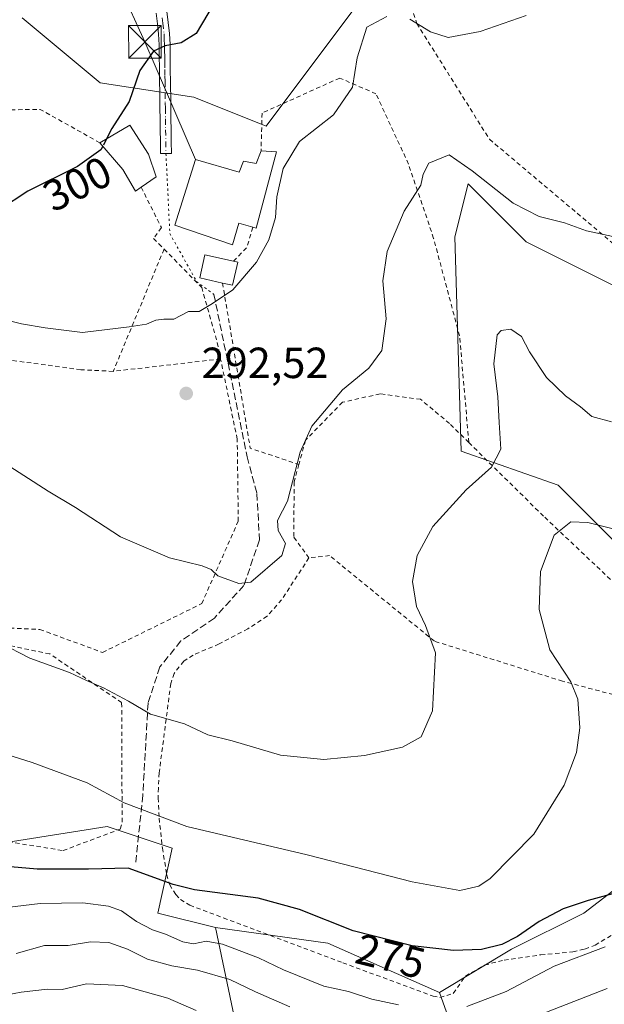
# Model space of a CAD drawing. Units: metres. Extents: x 616692 to 620129, y 4787271 to 4789643.
# Drawn here: x 617963 to 618097, y 4788515 to 4788741 of the extents above; entities that cross this region are included whole.
import ezdxf
from ezdxf.enums import TextEntityAlignment as Align

# ---------------------------------------------------------------- set-up
doc = ezdxf.new("R2010")
doc.units = ezdxf.units.M
doc.header["$MEASUREMENT"] = 0
for name, pattern in [('DGN Style 2', [1.6480167562047852, 0.988810053722871, -0.6592067024819142]), ('DGN Style 3', [2.307223458686699, 1.648016756204785, -0.6592067024819142]), ('DGN Style 4', [2.6384748266838614, 1.318413404963828, -0.6592067024819142, 0.001648016756204785, -0.6592067024819142]), ('DGN Style 5', [1.1536117293433497, 0.4944050268614355, -0.6592067024819142])]:
    doc.linetypes.add(name, pattern=pattern)
for name, color, linetype, lineweight in [('Alambrada', 7, 'DGN Style 2', 0), ('Arbolado forestal CxS', 92, 'Continuous', 0), ('Camino Cxs', 7, 'Continuous', 0), ('Camino eje', 30, 'DGN Style 4', 13), ('Curva de nivel maestra', 30, 'Continuous', 30), ('Curva de nivel maestra oculto', 30, 'DGN Style 3', 30), ('Curva de nivel normal', 30, 'Continuous', 0), ('Edificación Cxs', 1, 'Continuous', 13), ('Espacio natural protegido', 121, 'Continuous', 13), ('Pastizal CxS', 92, 'Continuous', 0), ('Prado CxS', 92, 'Continuous', 0), ('Punto de cota en terreno', 7, 'Continuous', 0), ('Rótulo de curva de nivel directora', 7, 'Continuous', 0), ('Rótulo de punto de cota en terreno', 7, 'Continuous', 0), ('Senda', 7, 'DGN Style 3', 0), ('Senda virtual', 7, 'DGN Style 5', 0), ('Tendido', 6, 'Continuous', 0), ('Torre de tendido puntual', 7, 'Continuous', 0)]:
    doc.layers.add(name, color=color, linetype=linetype, lineweight=lineweight)
doc.styles.add('Style-Arial', font='txt')

# ---------------------------------------------------------------- blocks, each defined once
blk = doc.blocks.new('5PATER')
at = {"layer": 'Punto de cota en terreno', "linetype": 'Continuous', "lineweight": 0}
h = blk.add_hatch(color=51, dxfattribs=at)
edge = h.paths.add_edge_path()
edge.add_ellipse((0, 0), major_axis=(-0.1095731443231308, -0.1110710700762829), ratio=0.9994222409660322, start_angle=0, end_angle=360)
blk = doc.blocks.new('5TTEND')
at = {"layer": 'Espacio natural protegido', "color": 7, "linetype": 'Continuous', "lineweight": 0}
for p, q in [((-0.375, 0.3754), (0.375, -0.3746)), ((0.3720000000000001, 0.3784000000000001), (-0.3720000000000001, -0.3776))]:
    blk.add_line(p, q, dxfattribs=at)
at = {"layer": 'Espacio natural protegido', "color": 7, "linetype": 'Continuous', "lineweight": 0, "flags": 128}
blk.add_lwpolyline([(-0.375, -0.3746), (0.375, -0.3746), (0.375, 0.3754), (-0.375, 0.3754), (-0.3720000000000001, -0.3776)], dxfattribs=at)

msp = doc.modelspace()

# ---------------------------------------------------------------- linework, layer by layer
at = {"layer": 'Alambrada', "color": 7, "linetype": 'DGN Style 2', "lineweight": 0, "extrusion": (0.1072321342620047, 0.02490623106524592, 0.9939220034971255), "elevation": 185835.8800983254, "flags": 128}
msp.add_lwpolyline([(4524732.872620524, -1675089.583164647), (4524743.424474009, -1675077.939599932), (4524744.889520453, -1675071.237601143)], dxfattribs=at)
at = {"layer": 'Alambrada', "color": 7, "linetype": 'DGN Style 2', "lineweight": 0, "extrusion": (0.5141094190183075, -0.4655215947573884, 0.7204034634086627), "elevation": -1911296.91708688, "flags": 128}
msp.add_lwpolyline([(3964517.811779956, 1985715.924324407), (3964513.403657394, 1985713.024050675), (3964509.057837718, 1985713.254457706)], dxfattribs=at)
at = {"layer": 'Alambrada', "color": 7, "linetype": 'DGN Style 2', "lineweight": 0, "extrusion": (-0.0357633174597825, -0.08605260962115674, 0.9956484989702238), "elevation": -433884.9176184785, "flags": 128}
msp.add_lwpolyline([(-1267103.048252837, 4638927.220611006), (-1267103.048252837, 4638896.679236034)], dxfattribs=at)
at = {"layer": 'Alambrada', "color": 7, "linetype": 'DGN Style 2', "lineweight": 0, "extrusion": (0.0958175881633949, -0.102349820125099, 0.9901229742405283), "elevation": -430610.7567901523, "flags": 128}
msp.add_lwpolyline([(3723872.054559018, 3043147.255773426), (3723850.760954754, 3043114.899515261), (3723856.373381719, 3043104.432446912)], dxfattribs=at)
at = {"layer": 'Alambrada', "color": 7, "linetype": 'DGN Style 2', "lineweight": 0, "extrusion": (-0.01472735272865909, -0.001690121987906847, 0.9998901182476362), "elevation": -16900.51192820385, "flags": 128}
msp.add_lwpolyline([(617946.0031429428, 4788641.075584216), (617921.340397736, 4788638.245580175)], dxfattribs=at)
at = {"layer": 'Alambrada', "color": 7, "linetype": 'DGN Style 2', "lineweight": 0}
for points in [[(618104.4101, 4788684.640100001, 290.5975000000035), (618111.6700999998, 4788685.630100001, 289.3923000000068), (618124.4401000004, 4788698.970100001, 289.0908999999957), (618127.3501000004, 4788702.860099999, 288.6650999999983), (618130.5701000001, 4788716.7601, 288.1716000000015), (618113.3701, 4788747.880100001, 294.3470999999991), (618066.4401000004, 4788814.960100001, 303.0010000000038), (618062.1001000004, 4788817.1801, 303.4110999999975), (618036.3400999998, 4788806.850099999, 304.6600000000035), (618031.6001000004, 4788804.520099999, 307.9758000000002), (618053.7600999996, 4788739.860099999, 295.2657999999938), (618070.4401000004, 4788713.270099999, 292.5433000000049), (618104.4101, 4788684.640100001, 290.5975000000035)], [(618065.7100999998, 4788643.600099999, 291.8671999999933), (618063.5800999999, 4788668.090100001, 295.9689000000071), (618057.6201, 4788690.5101, 289.9587999999931), (618051.8501000004, 4788707.5801, 299.2115000000049), (618044.3701, 4788723.720100001, 295.718399999998), (618036.0401, 4788727.350099999, 295.8797999999952), (618018.2100999998, 4788719.300100001, 296.5310000000027), (618017.9801000003, 4788710.6601, 296.8221999999951)], [(617990.4401000004, 4788702.2601, 299.1736999999994), (617995.1001000004, 4788693.0001, 297.8031999999948), (617993.3000999996, 4788690.4801, 297.4413999999961), (617995.7001, 4788688.050100001, 297.0547999999981)], [(617995.7001, 4788688.050100001, 297.0547999999981), (618004.3501000004, 4788679.2601, 296.5665000000009), (618007.9200999998, 4788666.590100001, 294.8809000000037), (618008.6901000004, 4788662.800100001, 294.5767000000051)], [(617984.0301000001, 4788659.970100001, 294.2087000000029), (617976.6001000004, 4788660.3301, 294.2051999999967), (617944.6300999997, 4788664.690099999, 293.5503999999929), (617924.5701000001, 4788662.0601, 293.7909000000073)], [(617935.6001000004, 4788602.100099999, 285.567200000005), (617967.1901000004, 4788600.6801, 290.5133999999962), (617981.5601000005, 4788595.4101, 293.3862999999984), (618004.3501000004, 4788606.610099999, 294.5927999999985), (618012.7500999998, 4788625.550100001, 291.5960999999952), (618012.5100999996, 4788644.4001, 292.3475000000035), (618008.6901000004, 4788662.800100001, 294.5767000000051)], [(617881.7301000003, 4788655.9301, 296.1775000000052), (617891.6300999997, 4788627.220100001, 300.9162999999971), (617893.5500999996, 4788618.380100001, 296.0780999999988), (617893.9801000003, 4788602.2601, 285.7345999999961), (617896.8201000001, 4788593.440099999, 284.8120000000054), (617900.2100999998, 4788577.590100001, 279.3947000000044), (617943.6401000004, 4788554.520099999, 279.4079000000056), (617972.5301000001, 4788549.890100001, 288.5437999999995), (617985.6401000004, 4788554.8301, 287.5623999999953), (617986.0701000001, 4788556.4301, 287.8846999999951), (617985.9600999998, 4788583.9001, 298.1659000000073), (617969.4600999998, 4788595.050100001, 296.391300000003), (617935.6001000004, 4788602.100099999, 285.567200000005)], [(618065.7100999998, 4788643.600099999, 291.8671999999933), (618061.2801000001, 4788647.970100001, 291.2918000000063), (618054.6300999997, 4788653.550100001, 289.1175999999978), (618045.3000999996, 4788654.800100001, 289.7206000000006), (618036.7100999998, 4788652.880100001, 290.2498999999953), (618028.1901000004, 4788644.140100001, 290.4857000000048), (618026.6700999998, 4788638.5801, 290.585699999996)], [(618065.7100999998, 4788643.600099999, 291.8671999999933), (618083.1401000004, 4788626.440099999, 282.0443999999989), (618106.1201, 4788604.710100001, 277.901199999993), (618121.0100999996, 4788594.440099999, 286.8950999999943), (618116.4200999998, 4788578.940099999, 278.6563000000024), (618110.5500999996, 4788577.290100001, 279.9220999999961)], [(618026.6700999998, 4788638.5801, 290.585699999996), (618025.5701000001, 4788634.5701, 290.6757000000071), (618025.5100999996, 4788621.850099999, 290.7801000000036), (618028.9801000003, 4788617.130100001, 290.9360000000015)], [(618028.9801000003, 4788617.130100001, 290.9360000000015), (618022.7100999998, 4788607.5001, 296.0515000000014), (618019.3901000004, 4788603.7401, 302.6059999999998), (618014.9401000004, 4788600.800100001, 304.1579999999958), (618008.3400999998, 4788597.340100001, 302.0911000000052), (618002.3901000004, 4788594.8101, 300.686600000001), (618000.2100999998, 4788593.380100001, 300.8769999999931), (617998.0401, 4788590.600099999, 299.2085999999982), (617997.2401000002, 4788588.2501, 296.6193000000058), (617994.5800999999, 4788567.7401, 288.0914000000048), (617994.3901000004, 4788564.2601, 290.2290000000066), (617994.3701, 4788561.960100001, 290.8873000000021), (617994.5601000005, 4788557.340100001, 287.0047999999952), (617995.3201000001, 4788550.460100001, 280.1883999999991), (617996.3101000005, 4788544.3201, 276.9658999999957), (617997.0100999996, 4788542.040100001, 276.2333999999973), (617998.3800999997, 4788539.7601, 276.7102000000014), (617999.4801000003, 4788538.6601, 276.7474999999977), (618001.6001000004, 4788537.340100001, 276.3801999999997), (618036.7301000003, 4788524.130100001, 275.7318999999989), (618057.4901000002, 4788516.440099999, 272.1665000000066), (618059.0701000001, 4788516.1501, 273.222299999994), (618062.1201, 4788517.0801, 275.218200000003), (618064.9200999998, 4788521.0701, 275.2599000000046), (618069.3201000001, 4788523.5801, 275.8904000000039), (618073.8000999996, 4788524.7301, 277.4707999999956), (618082.2301000003, 4788525.940099999, 277.4465000000055), (618089.6201, 4788526.600099999, 278.8677000000025), (618092.3800999997, 4788527.2501, 278.8830000000016), (618094.7100999998, 4788528.1501, 282.8447000000015), (618099.1001000004, 4788530.8101, 291.0409999999974)], [(618110.5500999996, 4788577.290100001, 279.9220999999961), (618106.8400999998, 4788583.590100001, 278.0785000000033), (618087.2301000003, 4788588.800100001, 280.7897999999986), (618057.8300999999, 4788597.970100001, 285.5779999999941), (618033.7301000003, 4788617.640100001, 289.2019), (618028.9801000003, 4788617.130100001, 290.9360000000015)]]:
    msp.add_polyline3d(points, dxfattribs=at)
at = {"layer": 'Arbolado forestal CxS', "color": 92, "linetype": 'Continuous', "lineweight": 0}
for points in [[(617881.4802999999, 4788746.138900001, 302.5647999999928), (617864.8954999996, 4788712.9703, 296.332699999999), (617813.4785000002, 4788701.3599, 285.9287999999942), (617811.8205000004, 4788684.774900001, 281.972299999994), (617816.2988999998, 4788668.6371, 279.9023000000016), (617828.4086999996, 4788648.288899999, 278.5439999999944), (617858.2620999999, 4788663.215500001, 289.4165999999968), (617883.1409, 4788649.9487, 292.1926999999997), (617893.0926999999, 4788620.095899999, 287.1993999999977), (617888.1174999997, 4788608.4869, 283.2164000000048), (617899.7282999996, 4788570.342900001, 275.6662000000069), (617912.9967, 4788568.6841, 277.8013999999966), (617927.9244999997, 4788555.4165, 273.5458999999973), (617951.1451000003, 4788550.441500001, 277.0497000000032), (617982.6586999996, 4788555.417099999, 279.0929999999935), (617997.5862999996, 4788550.442100001, 278.648000000001), (617994.2692999998, 4788535.516100001, 272.8675999999978), (618007.5378999999, 4788532.1995, 272.1633000000002), (618015.8309000004, 4788492.3969, 250.7293000000063)], [(618007.5378999999, 4788532.1995, 272.1633000000002), (617994.2692999998, 4788535.516100001, 272.8675999999978), (617997.5862999996, 4788550.442100001, 278.648000000001), (617982.6586999996, 4788555.417099999, 279.0929999999935), (617951.1451000003, 4788550.441500001, 277.0497000000032), (617927.9244999997, 4788555.4165, 273.5458999999973), (617912.9967, 4788568.6841, 277.8013999999966), (617899.7282999996, 4788570.342900001, 275.6662000000069), (617888.1174999997, 4788608.4869, 283.2164000000048), (617893.0926999999, 4788620.095899999, 287.1993999999977), (617883.1409, 4788649.9487, 292.1926999999997), (617858.2620999999, 4788663.215500001, 289.4165999999968), (617828.4086999996, 4788648.288899999, 278.5439999999944), (617816.2988999998, 4788668.6371, 279.9023000000016), (617811.8205000004, 4788684.774900001, 281.972299999994), (617813.4785000002, 4788701.3599, 285.9287999999942), (617864.8954999996, 4788712.9703, 296.332699999999), (617881.4802999999, 4788746.138900001, 302.5647999999928)], [(618039.0491000004, 4788742.823899999, 296.070000000007), (618019.1470999997, 4788716.288899999, 296.3271999999997), (618002.5591000002, 4788722.922499999, 298.7464999999939), (617980.9974999996, 4788726.2391, 302.0420000000013), (617963.0953000003, 4788741.155099999, 305.1447999999946)], [(617963.0953000003, 4788741.155099999, 305.1447999999946), (617980.9974999996, 4788726.2391, 302.0420000000013), (618002.5591000002, 4788722.922499999, 298.7464999999939), (618019.1470999997, 4788716.288899999, 296.3271999999997), (618039.0491000004, 4788742.823899999, 296.070000000007)], [(618121.0855, 4788598.935699999, 275.3879000000015), (618086.2311000006, 4788633.787500001, 282.0283000000054), (618063.9287, 4788641.658299999, 287.0929999999935), (618062.5003000004, 4788690.886700001, 287.3467999999993), (618065.5867, 4788703.021299999, 289.4263000000064), (618078.8557000002, 4788689.752900001, 288.895199999999), (618105.3935000002, 4788676.487299999, 288.8473999999987)], [(618105.3935000002, 4788676.487299999, 288.8473999999987), (618078.8557000002, 4788689.752900001, 288.895199999999), (618065.5867, 4788703.021299999, 289.4263000000064), (618062.5003000004, 4788690.886700001, 287.3467999999993), (618063.9287, 4788641.658299999, 287.0929999999935), (618086.2311000006, 4788633.787500001, 282.0283000000054), (618121.0855, 4788598.935699999, 275.3879000000015)], [(618067.2484999998, 4788494.0559, 261.679099999994), (618058.9543000003, 4788517.273700001, 272.1751999999979), (618075.5406999999, 4788527.225099999, 275.4271000000008), (618092.1271000003, 4788535.517300001, 275.0896000000066), (618132.2094999999, 4788566.3069, 274.9961999999941)], [(618132.2094999999, 4788566.3069, 274.9961999999941), (618092.1271000003, 4788535.517300001, 275.0896000000066), (618075.5406999999, 4788527.225099999, 275.4271000000008), (618058.9543000003, 4788517.273700001, 272.1751999999979)], [(618007.5378999999, 4788532.1995, 272.1633000000002), (618015.8309000004, 4788492.3969, 250.7293000000063)], [(618067.2484999998, 4788494.0559, 261.679099999994), (618058.9543000003, 4788517.273700001, 272.1751999999979)]]:
    msp.add_polyline3d(points, dxfattribs=at)
at = {"layer": 'Camino Cxs', "color": 7, "linetype": 'Continuous', "lineweight": 0}
msp.add_polyline3d([(617996.3201000001, 4788742.620100001, 301.1287000000011), (617996.6801000005, 4788740.110099999, 300.8916999999929), (617996.9401000004, 4788737.5801, 300.6355999999942), (617997.0701000001, 4788735.040100001, 300.3010000000068), (617997.1001000004, 4788732.270099999, 299.9495000000024), (617997.1401000004, 4788729.770099999, 299.6156000000047), (617997.1401000004, 4788729.090100001, 299.5271999999969), (617997.1801000005, 4788726.600099999, 299.2350000000006), (617997.2401000002, 4788721.630100001, 298.7857999999979), (617997.2500999998, 4788720.470100001, 298.6852000000072), (617997.2901, 4788717.960100001, 298.4648000000016), (617997.3201000001, 4788715.460100001, 298.3125), (617997.3501000004, 4788712.780099999, 298.1630000000005), (617997.3901000004, 4788710.020099999, 298.1509999999981), (617994.8901000004, 4788709.9901, 298.9744999999967), (617994.8501000004, 4788712.7501, 298.7859000000026), (617994.8201000001, 4788715.4301, 298.8228999999992), (617994.7901, 4788717.9301, 298.8919000000024), (617994.7500999998, 4788720.440099999, 299.1399999999995), (617994.7401000002, 4788721.600099999, 299.2534000000014), (617994.6501000002, 4788729.0601, 299.9370999999956), (617994.6401000004, 4788729.7401, 300.0558000000019), (617994.6101000002, 4788732.2401, 300.492499999993), (617994.5701000001, 4788734.960100001, 300.7920000000013), (617994.4501, 4788737.390100001, 301.0559000000067), (617994.2001, 4788739.800100001, 301.1860000000015), (617993.8501000004, 4788742.210100001, 301.2927000000054)], dxfattribs=at)
msp.add_polyline3d([(617996.3201000001, 4788742.620100001, 301.1287000000011), (617996.6801000005, 4788740.110099999, 300.8916999999929), (617996.9401000004, 4788737.5801, 300.6355999999942), (617997.0701000001, 4788735.040100001, 300.3010000000068), (617997.1001000004, 4788732.270099999, 299.9495000000024), (617997.1401000004, 4788729.770099999, 299.6156000000047), (617997.1401000004, 4788729.090100001, 299.5271999999969), (617997.1801000005, 4788726.600099999, 299.2350000000006), (617997.2401000002, 4788721.630100001, 298.7857999999979), (617997.2500999998, 4788720.470100001, 298.6852000000072), (617997.2901, 4788717.960100001, 298.4648000000016), (617997.3201000001, 4788715.460100001, 298.3125), (617997.3501000004, 4788712.780099999, 298.1630000000005), (617997.3901000004, 4788710.020099999, 298.1509999999981), (617994.8901000004, 4788709.9901, 298.9744999999967), (617994.8501000004, 4788712.7501, 298.7859000000026), (617994.8201000001, 4788715.4301, 298.8228999999992), (617994.7901, 4788717.9301, 298.8919000000024), (617994.7500999998, 4788720.440099999, 299.1399999999995), (617994.7401000002, 4788721.600099999, 299.2534000000014), (617994.6501000002, 4788729.0601, 299.9370999999956), (617994.6401000004, 4788729.7401, 300.0558000000019), (617994.6101000002, 4788732.2401, 300.492499999993), (617994.5701000001, 4788734.960100001, 300.7920000000013), (617994.4501, 4788737.390100001, 301.0559000000067), (617994.2001, 4788739.800100001, 301.1860000000015), (617993.8501000004, 4788742.210100001, 301.2927000000054)], dxfattribs=at)
at = {"layer": 'Camino eje', "color": 30, "linetype": 'DGN Style 4', "lineweight": 13}
msp.add_polyline3d([(617995.2651000004, 4788741.1601, 301.1224999999977), (617995.4401000004, 4788739.9551, 301.0348999999987), (617995.6951000001, 4788737.485099999, 300.8460000000051), (617995.7600999996, 4788736.215100001, 300.6931999999942), (617995.8201000001, 4788735.0001, 300.5460000000021), (617995.8350999998, 4788733.6151, 300.3879000000015), (617995.8551000003, 4788732.255100001, 300.2213000000047), (617995.8701, 4788731.005100001, 300.0288), (617995.8925000001, 4788729.3301, 299.7713999999978), (617995.9101, 4788727.8301, 299.542300000001), (617995.9301000005, 4788726.585100001, 299.420499999993), (617995.9901000002, 4788721.6151, 299.0197000000044), (617996.0000999998, 4788720.4551, 298.9127000000008), (617996.0401, 4788717.9451, 298.6784000000043), (617996.0701000001, 4788715.4451, 298.5673999999999), (617996.1001000004, 4788712.765100001, 298.4741999999969), (617996.1401000004, 4788710.005100001, 298.5622000000003)], dxfattribs=at)
at = {"layer": 'Curva de nivel maestra', "color": 30, "linetype": 'Continuous', "lineweight": 30, "flags": 128}
for points, elevation in [([(618007.2000000002, 4788744.5601), (618003.04, 4788737.550100001), (617999.6100000005, 4788735.4001), (617995.9400000004, 4788734.7301), (617993.2999999998, 4788733.5101), (617990.1299999999, 4788729.0701), (617987.6600000003, 4788721.9901), (617983.7400000002, 4788715.790100001), (617982.5116999998, 4788713.4012)], 300), ([(617981.6232000003, 4788711.6732), (617981.2000000002, 4788710.850099999), (617975.8200000003, 4788706.9901), (617964.4100000003, 4788701.370100001), (617957.8200000003, 4788697.100099999), (617953.79, 4788693.5801), (617950.6200000001, 4788691.8201), (617946.79, 4788691.1501), (617940.2699999996, 4788690.770099999), (617933.8700000001, 4788689.670100001), (617923.1699999999, 4788688.970100001), (617916.3600000005, 4788689.590100001), (617907.5, 4788693.700099999), (617891.25, 4788705.9901), (617891.0954999998, 4788706.2314)], 300), ([(618102.04, 4788540.850099999), (618093.1200000001, 4788538.390100001), (618087.3899999997, 4788536.540100001), (618081.8200000003, 4788533.620100001), (618076.8499999996, 4788530.140100001), (618073.29, 4788528.300100001), (618068.6500000004, 4788527.170100001), (618062.1699999999, 4788526.920100001), (618052.6500000004, 4788528.030099999), (618039.1299999999, 4788531.420100001), (618026.8200000003, 4788536.3301), (618017.2800000003, 4788538.960100001), (618002.6900000004, 4788540.890100001), (617997.7999999998, 4788542.110099999), (617987.4199999999, 4788545.8201), (617978.3600000005, 4788545.600099999), (617966.5599999996, 4788545.630100001), (617958.6600000003, 4788546.290100001)], 275)]:
    msp.add_lwpolyline(points, dxfattribs=dict(at, elevation=elevation))
at = {"layer": 'Curva de nivel maestra oculto', "color": 30, "linetype": 'DGN Style 3', "lineweight": 30, "elevation": 300, "flags": 128}
msp.add_lwpolyline([(617982.5116999998, 4788713.4012), (617981.6232000003, 4788711.6732)], dxfattribs=at)
at = {"layer": 'Curva de nivel normal', "color": 30, "linetype": 'Continuous', "lineweight": 0, "flags": 128}
for points, elevation in [([(618046.8700000001, 4788741.460000001), (618042.2999999998, 4788739.01), (618040.0800000001, 4788732.01), (618038.9800000006, 4788725.27), (618034.6100000005, 4788718.880000001), (618026.8099999996, 4788712.800000001), (618023.0300000003, 4788706.600000001), (618021.6399999997, 4788700.029999999), (618021.2800000003, 4788695.34), (618019.79, 4788690.180000001), (618016.9199999999, 4788685.050000001), (618011.4699999997, 4788678.67), (618006.79, 4788675.560000001), (618003.7599999999, 4788673.689999999), (618001.2800000003, 4788673.74), (617997.9400000004, 4788671.92), (617995.6500000004, 4788671.970000001), (617993.7800000003, 4788671.74), (617991.6500000004, 4788670.779999999), (617987.6900000004, 4788670.199999999), (617976.9400000004, 4788668.92), (617968.3700000001, 4788669.99), (617962.9500000002, 4788670.92), (617955.9500000002, 4788672.67)], 295), ([(618078.9100000003, 4788741.74), (618068.2800000003, 4788738.01), (618060.9400000004, 4788736.66), (618056.8899999997, 4788737.949999999), (618052.1299999999, 4788740.859999999)], 295), ([(618098.75, 4788690.939999999), (618092.7000000002, 4788692.230000001), (618087.6699999999, 4788694.08), (618081.8200000003, 4788695.560000001), (618075.8700000001, 4788698.600000001), (618066.4699999997, 4788706.060000001), (618061.1699999999, 4788709.67), (618056.5099999999, 4788707.800000001), (618055.25, 4788705.27), (618054.7100000001, 4788702.710000001), (618050.8200000003, 4788696.74), (618046.9299999997, 4788687.470000001), (618045.9800000006, 4788680.789999999), (618046.6900000004, 4788672.050000001), (618045.7199999997, 4788664.77), (618042.7100000001, 4788660.689999999), (618036.6699999999, 4788655.720000001), (618029.6299999999, 4788647.4), (618027, 4788641.4), (618024.0199999996, 4788630.140000001), (618021.79, 4788625.720000001), (618021.9400000004, 4788623.390000001), (618023.5899999999, 4788620.390000001), (618022.7300000006, 4788617.67), (618015.6500000004, 4788611.539999999), (618012.8499999996, 4788611.210000001), (618008.0700000003, 4788612.980000001), (618006.5, 4788614.49), (618004.4400000004, 4788615.310000001), (617996.9400000004, 4788617.15), (617985.6600000003, 4788621.980000001), (617975.3600000005, 4788628.699999999), (617969.0899999999, 4788632.480000001), (617957.8099999996, 4788639.619999999)], 290), ([(618098.4600000001, 4788648.380000001), (618093.9800000006, 4788649.57), (618091.3300000001, 4788651.779999999), (618087.8700000001, 4788654.350000001), (618083.5800000001, 4788658.57), (618079.6600000003, 4788664.460000001), (618077.8200000003, 4788667.939999999), (618075.3399999999, 4788669.630000001), (618073.0999999996, 4788669.380000001), (618072.1900000004, 4788668.390000001), (618071.4800000006, 4788661.67), (618072.3600000005, 4788654.15), (618072.6799999997, 4788648.199999999), (618073.0800000001, 4788642.08), (618070.9299999997, 4788637.980000001), (618065.0700000003, 4788632.76), (618057.4699999997, 4788624.350000001), (618053.8700000001, 4788617.680000001), (618052.7800000003, 4788611.66), (618053.6699999999, 4788605.930000001), (618055.7699999996, 4788601.560000001), (618058.0199999996, 4788595.32), (618057.3200000003, 4788582.02), (618054.7300000006, 4788576.02), (618050.4600000001, 4788573.67), (618041.7300000006, 4788571.730000001), (618032.3799999999, 4788570.77), (618022.4199999999, 4788571.83), (618011.3099999996, 4788575.060000001), (618005.75, 4788576.49), (618000.3600000005, 4788578.99), (617992.6200000001, 4788581.24), (617987.54, 4788584.220000001), (617981.7800000003, 4788587.300000001), (617977.8899999997, 4788588.980000001), (617973.9500000002, 4788590.800000001), (617964.8799999999, 4788594.08), (617958.0899999999, 4788597.57)], 285), ([(618101.9299999997, 4788623.039999999), (618093.04, 4788625.279999999), (618089.1100000005, 4788625.380000001), (618085.3099999996, 4788622.350000001), (618082.1799999997, 4788614), (618081.8600000005, 4788605.27), (618084.3300000001, 4788596), (618089.1100000005, 4788588.680000001), (618090.7699999996, 4788584.66), (618091.2100000001, 4788578.109999999), (618090.4500000002, 4788572.4), (618087.6299999999, 4788564.880000001), (618080.6500000004, 4788553.689999999), (618070.5999999996, 4788543.439999999), (618068.0099999999, 4788541.74), (618063.5999999996, 4788540.720000001), (618052.6900000004, 4788542.720000001), (618028.5999999996, 4788548.9), (618000.9299999997, 4788555.449999999), (617986.5599999996, 4788560.859999999), (617978.0700000003, 4788565.460000001), (617965.3799999999, 4788570.140000001), (617951.54, 4788574.449999999)], 280), ([(617953.7400000002, 4788536.140000001), (617967.2599999999, 4788537.710000001), (617977.04, 4788537.850000001), (617982.9400000004, 4788537.09), (617985.9000000004, 4788536.02), (617989.3799999999, 4788533.58), (617993.0199999996, 4788531.65), (617996.04, 4788530.66), (617999.9900000002, 4788528.949999999), (618002.4900000002, 4788528.49), (618005.3799999999, 4788529.039999999), (618009.1399999997, 4788528.41), (618017.3899999997, 4788525.26), (618023.1600000003, 4788522.470000001), (618032.4199999999, 4788518.730000001), (618038.0800000001, 4788517.5), (618043.4299999997, 4788515.720000001), (618049.5499999998, 4788514.439999999)], 270), ([(618024.6200000001, 4788514.01), (618016.7400000002, 4788517.470000001), (618010.8200000003, 4788520.24), (618003.3600000005, 4788522.439999999), (617997.4600000001, 4788523.390000001), (617991.9000000004, 4788524.92), (617987.3200000003, 4788527.24), (617983.04, 4788528.789999999), (617978.7999999998, 4788528.890000001), (617973.6799999997, 4788528.119999999), (617968.2199999997, 4788528.07), (617961.7199999997, 4788526.220000001)], 265), ([(618065.2699999996, 4788514.07), (618074.2699999996, 4788517.51), (618085.2699999996, 4788523.33), (618096.9800000006, 4788527.810000001)], 270), ([(618003.0899999999, 4788513.16), (617996.5300000003, 4788515.949999999), (617986.1600000003, 4788518.91), (617977.9199999999, 4788519.289999999), (617972.29, 4788518), (617968.9400000004, 4788518.02), (617962.8899999997, 4788517.390000001), (617954.7699999996, 4788515.84)], 260), ([(618097.4600000001, 4788518.180000001), (618080.3799999999, 4788511.550000001)], 265)]:
    msp.add_lwpolyline(points, dxfattribs=dict(at, elevation=elevation))
at = {"layer": 'Edificación Cxs', "color": 1, "linetype": 'Continuous', "lineweight": 13, "flags": 128}
for points, elevation in [([(617990.4401000004, 4788702.2601), (617989.1401000004, 4788701.3301), (617986.2301000003, 4788706.300100001), (617980.9401000004, 4788712.470100001), (617987.8101000005, 4788716.540100001), (617992.1001000004, 4788709.890100001), (617993.8601000002, 4788704.6801)], 301.5182999999961), ([(618021.4901000002, 4788710.380100001), (618016.8300999999, 4788692.8301), (618016.1001000004, 4788693.050100001), (618012.8501000004, 4788694.020099999), (618011.4401000004, 4788689.0101), (617998.2100999998, 4788693.5101), (618002.8901000004, 4788708.6601), (618012.9200999998, 4788705.720100001), (618013.9200999998, 4788708.2301), (618016.8701, 4788707.700099999), (618017.9801000003, 4788710.6601)], 301.563599999994), ([(618012.6201, 4788685.0601), (618011.4001000002, 4788679.7501), (618009.1401000004, 4788680.2501), (618003.8901000004, 4788681.470100001), (618005.1001000004, 4788686.770099999), (618011.6501000002, 4788685.270099999)], 297.1061000000045)]:
    msp.add_lwpolyline(points, close=True, dxfattribs=dict(at, elevation=elevation))
at = {"layer": 'Edificación Cxs', "color": 1, "linetype": 'Continuous', "lineweight": 13, "extrusion": (0.6425345404801394, -0.08581099384631695, 0.7614366931170862), "elevation": -13598.3506434263, "flags": 128}
msp.add_lwpolyline([(4828378.910343932, 16429.77199419483), (4828360.89792043, 16432.78708455473), (4828361.019350242, 16433.77560842416)], dxfattribs=at)
at = {"layer": 'Edificación Cxs', "color": 1, "linetype": 'Continuous', "lineweight": 13, "extrusion": (0.1894970598319193, -0.01511657453311848, 0.9817649176302047), "elevation": 45015.09816400483, "flags": 128}
msp.add_lwpolyline([(4822690.773640629, -230918.6886428255), (4822690.773640628, -230922.2751942665)], dxfattribs=at)
at = {"layer": 'Edificación Cxs', "color": 1, "linetype": 'Continuous', "lineweight": 13, "extrusion": (0.1726831831111548, -0.1477320923162236, 0.9738355852865873), "elevation": -600433.1377696882, "flags": 128}
msp.add_lwpolyline([(4040530.911054701, 2574302.681375973), (4040526.083055144, 2574300.088679129), (4040524.993819122, 2574302.185894533)], dxfattribs=at)
at = {"layer": 'Edificación Cxs', "color": 1, "linetype": 'Continuous', "lineweight": 13, "extrusion": (0.1761013476714739, -0.03812503390470361, 0.9836334668656085), "elevation": -73444.07878405895, "flags": 128}
msp.add_lwpolyline([(4811026.189774134, 402589.2105746062), (4811026.189774134, 402588.201589354)], dxfattribs=at)
at = {"layer": 'Edificación Cxs', "color": 1, "linetype": 'Continuous', "lineweight": 13}
for points in [[(617980.9401000004, 4788712.470100001, 301.5182999999961), (617987.8101000005, 4788716.540100001, 300.5285000000004), (617992.1001000004, 4788709.890100001, 299.9162000000069), (617993.8601000002, 4788704.6801, 299.1910999999964), (617990.4401000004, 4788702.2601, 299.1736999999994)], [(617990.4401000004, 4788702.2601, 299.1736999999994), (617989.1401000004, 4788701.3301, 299.0880999999936), (617986.2301000003, 4788706.300100001, 301.1037999999971), (617980.9401000004, 4788712.470100001, 301.5182999999961)], [(618016.1001000004, 4788693.050100001, 298.7357000000048), (618012.8501000004, 4788694.020099999, 301.563599999994), (618011.4401000004, 4788689.0101, 298.3288999999932), (617998.2100999998, 4788693.5101, 298.5997000000062), (618002.8901000004, 4788708.6601, 299.539300000004), (618012.9200999998, 4788705.720100001, 300.3696000000054), (618013.9200999998, 4788708.2301, 298.164300000004), (618016.8701, 4788707.700099999, 298.1386000000057), (618017.9801000003, 4788710.6601, 296.8221999999951)], [(618009.1401000004, 4788680.2501, 296.5896000000066), (618003.8901000004, 4788681.470100001, 296.8650000000052), (618005.1001000004, 4788686.770099999, 297.1061000000045), (618011.6501000002, 4788685.270099999, 296.8840000000055)]]:
    msp.add_polyline3d(points, dxfattribs=at)
at = {"layer": 'Pastizal CxS', "color": 92, "linetype": 'Continuous', "lineweight": 0, "extrusion": (-0.1407682819228743, -0.4842301341692836, 0.863542395002631), "elevation": -2405512.424215474, "flags": 128}
msp.add_lwpolyline([(-743274.3081118017, 4119833.406397437), (-743248.5163196502, 4119837.752626351), (-743220.7691047194, 4119833.429995614)], dxfattribs=at)
at = {"layer": 'Pastizal CxS', "color": 92, "linetype": 'Continuous', "lineweight": 0}
for points in [[(618015.8309000004, 4788492.3969, 250.7293000000063), (618007.5378999999, 4788532.1995, 272.1633000000002), (618033.3520999998, 4788528.603700001, 274.3549999999959), (618058.9543000003, 4788517.273700001, 272.1751999999979), (618067.2484999998, 4788494.0559, 261.679099999994)], [(618007.5378999999, 4788532.1995, 272.1633000000002), (618015.8309000004, 4788492.3969, 250.7293000000063)], [(618067.2484999998, 4788494.0559, 261.679099999994), (618058.9543000003, 4788517.273700001, 272.1751999999979)]]:
    msp.add_polyline3d(points, dxfattribs=at)
at = {"layer": 'Prado CxS', "color": 92, "linetype": 'Continuous', "lineweight": 0, "extrusion": (-0.1407682819228743, -0.4842301341692836, 0.863542395002631), "elevation": -2405512.424215474, "flags": 128}
msp.add_lwpolyline([(-743274.3081118017, 4119833.406397437), (-743248.5163196502, 4119837.752626351), (-743220.7691047194, 4119833.429995614)], dxfattribs=at)
at = {"layer": 'Prado CxS', "color": 92, "linetype": 'Continuous', "lineweight": 0}
for points in [[(618132.2094999999, 4788566.3069, 274.9961999999941), (618092.1271000003, 4788535.517300001, 275.0896000000066), (618075.5406999999, 4788527.225099999, 275.4271000000008), (618058.9543000003, 4788517.273700001, 272.1751999999979), (618033.3520999998, 4788528.603700001, 274.3549999999959), (618007.5378999999, 4788532.1995, 272.1633000000002), (617994.2692999998, 4788535.516100001, 272.8675999999978), (617997.5862999996, 4788550.442100001, 278.648000000001), (617982.6586999996, 4788555.417099999, 279.0929999999935), (617951.1451000003, 4788550.441500001, 277.0497000000032), (617927.9244999997, 4788555.4165, 273.5458999999973), (617912.9967, 4788568.6841, 277.8013999999966), (617899.7282999996, 4788570.342900001, 275.6662000000069), (617888.1174999997, 4788608.4869, 283.2164000000048), (617893.0926999999, 4788620.095899999, 287.1993999999977), (617883.1409, 4788649.9487, 292.1926999999997), (617858.2620999999, 4788663.215500001, 289.4165999999968), (617828.4086999996, 4788648.288899999, 278.5439999999944), (617816.2988999998, 4788668.6371, 279.9023000000016), (617811.8205000004, 4788684.774900001, 281.972299999994), (617813.4785000002, 4788701.3599, 285.9287999999942), (617864.8954999996, 4788712.9703, 296.332699999999), (617881.4802999999, 4788746.138900001, 302.5647999999928)], [(618007.5378999999, 4788532.1995, 272.1633000000002), (617994.2692999998, 4788535.516100001, 272.8675999999978), (617997.5862999996, 4788550.442100001, 278.648000000001), (617982.6586999996, 4788555.417099999, 279.0929999999935), (617951.1451000003, 4788550.441500001, 277.0497000000032), (617927.9244999997, 4788555.4165, 273.5458999999973), (617912.9967, 4788568.6841, 277.8013999999966), (617899.7282999996, 4788570.342900001, 275.6662000000069), (617888.1174999997, 4788608.4869, 283.2164000000048), (617893.0926999999, 4788620.095899999, 287.1993999999977), (617883.1409, 4788649.9487, 292.1926999999997), (617858.2620999999, 4788663.215500001, 289.4165999999968), (617828.4086999996, 4788648.288899999, 278.5439999999944), (617816.2988999998, 4788668.6371, 279.9023000000016), (617811.8205000004, 4788684.774900001, 281.972299999994), (617813.4785000002, 4788701.3599, 285.9287999999942), (617864.8954999996, 4788712.9703, 296.332699999999), (617881.4802999999, 4788746.138900001, 302.5647999999928)], [(617963.0953000003, 4788741.155099999, 305.1447999999946), (617980.9974999996, 4788726.2391, 302.0420000000013), (618002.5591000002, 4788722.922499999, 298.7464999999939), (618019.1470999997, 4788716.288899999, 296.3271999999997), (618039.0491000004, 4788742.823899999, 296.070000000007)], [(617963.0953000003, 4788741.155099999, 305.1447999999946), (617980.9974999996, 4788726.2391, 302.0420000000013), (618002.5591000002, 4788722.922499999, 298.7464999999939), (618019.1470999997, 4788716.288899999, 296.3271999999997), (618039.0491000004, 4788742.823899999, 296.070000000007)], [(618105.3935000002, 4788676.487299999, 288.8473999999987), (618078.8557000002, 4788689.752900001, 288.895199999999), (618065.5867, 4788703.021299999, 289.4263000000064), (618062.5003000004, 4788690.886700001, 287.3467999999993), (618063.9287, 4788641.658299999, 287.0929999999935), (618086.2311000006, 4788633.787500001, 282.0283000000054), (618121.0855, 4788598.935699999, 275.3879000000015)], [(618105.3935000002, 4788676.487299999, 288.8473999999987), (618078.8557000002, 4788689.752900001, 288.895199999999), (618065.5867, 4788703.021299999, 289.4263000000064), (618062.5003000004, 4788690.886700001, 287.3467999999993), (618063.9287, 4788641.658299999, 287.0929999999935), (618086.2311000006, 4788633.787500001, 282.0283000000054), (618121.0855, 4788598.935699999, 275.3879000000015)], [(618132.2094999999, 4788566.3069, 274.9961999999941), (618092.1271000003, 4788535.517300001, 275.0896000000066), (618075.5406999999, 4788527.225099999, 275.4271000000008), (618058.9543000003, 4788517.273700001, 272.1751999999979)]]:
    msp.add_polyline3d(points, dxfattribs=at)
at = {"layer": 'Senda', "color": 7, "linetype": 'DGN Style 3', "lineweight": 0}
msp.add_polyline3d([(618007.1601, 4788677.6501, 296.0068000000028), (618014.7701000003, 4788640.360099999, 291.9749000000011), (618017.0201000003, 4788631.940099999, 291.7131999999983), (618017.6300999997, 4788621.2301, 292.3337999999931), (618014.0201000003, 4788610.770099999, 297.6248000000051), (618007.2600999996, 4788603.300100001, 299.3113000000012), (617999.5900999998, 4788598.030099999, 302.581600000005), (617994.7301000003, 4788592.0701, 301.688599999994), (617992.0301000001, 4788583.7601, 299.5791000000027), (617990.8101000005, 4788562.620100001, 293.023199999996), (617989.2200999996, 4788547.1801, 282.2792999999947)], dxfattribs=at)
at = {"layer": 'Senda virtual', "color": 7, "linetype": 'DGN Style 5', "lineweight": 0}
msp.add_polyline3d([(617996.1401000004, 4788710.005100001, 298.5622000000003), (617997.0279000001, 4788691.630100001, 297.6782999999996), (618003.1661, 4788680.623299999, 296.7149000000064), (618007.1601, 4788677.6501, 296.0068000000028)], dxfattribs=at)
at = {"layer": 'Tendido', "color": 6, "linetype": 'Continuous', "lineweight": 0, "extrusion": (0.4876361724067053, -0.8554012121630923, 0.1746417177837261), "elevation": -3794908.693144274, "flags": 128}
msp.add_lwpolyline([(2908491.182493139, 673402.8214827224), (2908434.916310784, 673405.121529734), (2908404.389401559, 673403.0332369512)], dxfattribs=at)
at = {"layer": 'Tendido', "color": 6, "linetype": 'Continuous', "lineweight": 0, "extrusion": (-0.880005046171132, -0.4123180137170644, 0.2357646586699508), "elevation": -2518245.884057659, "flags": 128}
msp.add_lwpolyline([(-4074179.258018565, 611249.0072639531), (-4074152.20526326, 611247.9158985589), (-4074122.851743332, 611243.7725997097)], dxfattribs=at)

# ---------------------------------------------------------------- block references
at = {"layer": 'Punto de cota en terreno', "color": 7, "linetype": 'Continuous', "lineweight": 0, "xscale": 10, "yscale": 10, "zscale": 10}
msp.add_blockref('5PATER', (618000.79, 4788654.890000001, 292.5200000000041), dxfattribs=at)
at = {"layer": 'Torre de tendido puntual', "color": 7, "linetype": 'Continuous', "lineweight": 0, "xscale": 10, "yscale": 10, "zscale": 10}
msp.add_blockref('5TTEND', (617991.3206000002, 4788735.655099999, 303.5657999999967), dxfattribs=at)

# ---------------------------------------------------------------- texts
at = {"layer": 'Rótulo de curva de nivel directora', "color": 7, "linetype": 'Continuous', "lineweight": 0, "style": 'Style-Arial'}
for s, rotation, p in [('300', 26.22262368113773, (617975.7738753133, 4788703.030340171)), ('275', 345.923926693113, (618047.725243319, 4788525.631171579))]:
    msp.add_text(s, height=7.000000000000002, rotation=rotation, dxfattribs=at).set_placement(p, align=Align.MIDDLE_CENTER)
at = {"layer": 'Rótulo de punto de cota en terreno', "color": 7, "linetype": 'Continuous', "lineweight": 0, "style": 'Style-Arial'}
msp.add_text('292,52', height=7.000000000000002, dxfattribs=at).set_placement((618004.3178000003, 4788658.4178))

doc.saveas('drawing.dxf')
